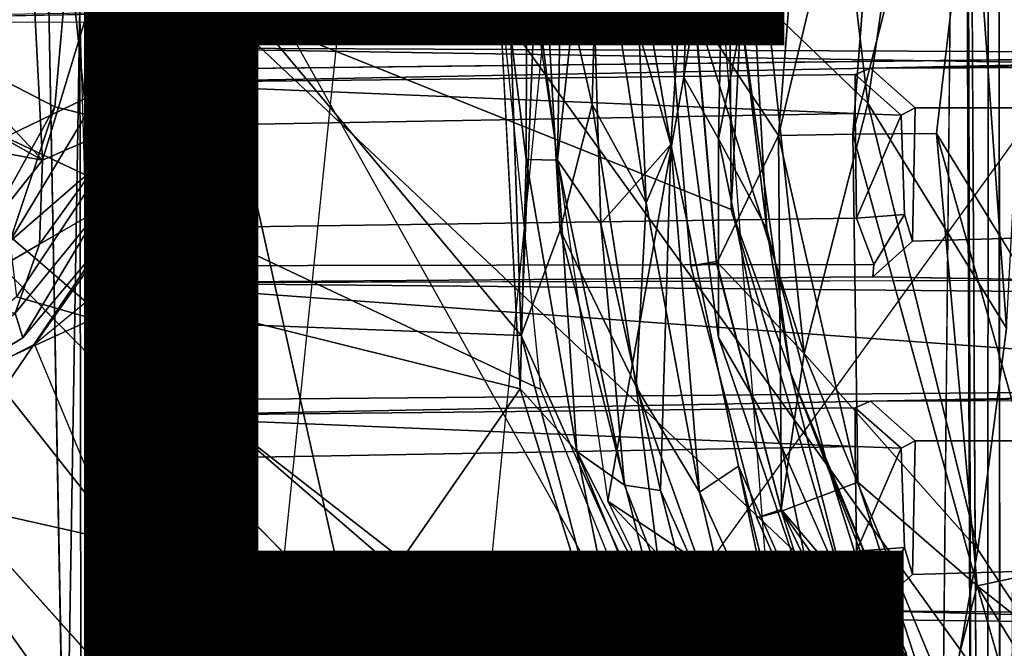
# Model space of a CAD drawing. Units: inches. Extents: x -9.1 to 11, y -10.7 to 10.7.
# Drawn here: x 0.8 to 2.2, y -0.9 to 0 of the extents above; entities that cross this region are included whole.
import ezdxf

# ---------------------------------------------------------------- set-up
doc = ezdxf.new("R2010")
doc.units = ezdxf.units.IN
doc.header["$MEASUREMENT"] = 0
for name, color, linetype in [('SEAT-BASE', 5, 'Continuous'), ('SEAT-MECHHOUSING', 5, 'Continuous'), ('SEAT-OTHER', 7, 'Continuous'), ('SEAT-SHELL', 5, 'Continuous')]:
    doc.layers.add(name, color=color, linetype=linetype)
doc.styles.get("Standard").update_dxf_attribs({"font": 'arial.ttf'})

msp = doc.modelspace()

# ---------------------------------------------------------------- linework, layer by layer
at = {"layer": 'SEAT-BASE'}
for points in [[(2.1684, 0.6889, 13.9217), (1.9707, 0.5365, 13.8308), (2.051, -0.1391, 13.9184)], [(2.2524, 0.6896, 13.0723), (2.029, -0.1838, 13.1055), (2.0791, 0.4755, 13.1055)], [(2.15, -0.1829, 13.0728), (2.029, -0.1838, 13.1055), (2.2524, 0.6896, 13.0723)], [(2.051, -0.1391, 13.9184), (2.2508, -0.4635, 13.944), (2.1684, 0.6889, 13.9217)], [(2.3081, 0.5967, 13.9439), (2.1684, 0.6889, 13.9217), (2.2508, -0.4635, 13.944)], [(1.9059, 0, 13.8294), (2.051, -0.1391, 13.9184), (1.9707, 0.5365, 13.8308)], [(1.9774, 0.5093, 13.1713), (2.0791, 0.4755, 13.1055), (1.9219, -0.186, 13.1713)], [(2.029, -0.1838, 13.1055), (1.9219, -0.186, 13.1713), (2.0791, 0.4755, 13.1055)], [(1.959, -0.5, 13.8275), (1.8011, 0, 13.683), (1.8325, -0.3677, 13.683)], [(1.9059, 0, 13.8294), (1.8011, 0, 13.683), (1.959, -0.5, 13.8275)], [(1.959, -0.5, 13.8275), (2.051, -0.1391, 13.9184), (1.9059, 0, 13.8294)], [(1.8007, -0.0029, 13.3209), (1.9219, -0.186, 13.1713), (1.8325, -0.3706, 13.3209)], [(1.959, -0.5, 13.8275), (2.2096, -0.7827, 13.9177), (2.051, -0.1391, 13.9184)], [(2.2508, -0.4635, 13.944), (2.051, -0.1391, 13.9184), (2.2096, -0.7827, 13.9177)], [(2.0363, -0.6856, 13.1732), (1.9219, -0.186, 13.1713), (2.029, -0.1838, 13.1055)], [(2.2086, -0.835, 13.1048), (2.029, -0.1838, 13.1055), (2.15, -0.1829, 13.0728)], [(2.029, -0.1838, 13.1055), (2.2086, -0.835, 13.1048), (2.0363, -0.6856, 13.1732)], [(2.2959, -0.4195, 13.076), (2.3274, -0.8096, 13.0729), (2.15, -0.1829, 13.0728)], [(2.2086, -0.835, 13.1048), (2.15, -0.1829, 13.0728), (2.3274, -0.8096, 13.0729)], [(1.9262, -0.7277, 13.3209), (1.8325, -0.3706, 13.3209), (1.9219, -0.186, 13.1713)], [(1.9262, -0.7277, 13.3209), (1.9219, -0.186, 13.1713), (2.0363, -0.6856, 13.1732)], [(1.8325, -0.3677, 13.683), (1.9257, -0.7249, 13.683), (1.959, -0.5, 13.8275)], [(1.959, -0.5, 13.8275), (1.9257, -0.7249, 13.683), (2.1695, -1.0098, 13.8294)], [(2.2096, -0.7827, 13.9177), (1.959, -0.5, 13.8275), (2.1695, -1.0098, 13.8294)], [(1.9262, -0.7277, 13.3209), (2.0363, -0.6856, 13.1732), (2.1539, -1.0465, 13.2088)], [(2.2086, -0.835, 13.1048), (2.1539, -1.0465, 13.2088), (2.0363, -0.6856, 13.1732)], [(1.8907, -0.7372, 13.5068), (1.9262, -0.7277, 13.3209), (2.0278, -1.0491, 13.4532)], [(1.9257, -0.7249, 13.683), (2.1348, -1.1607, 13.6858), (2.1695, -1.0098, 13.8294)], [(1.9262, -0.7277, 13.3209), (2.1539, -1.0465, 13.2088), (2.0278, -1.0491, 13.4532)], [(2.3274, -0.8096, 13.0729), (2.5795, -1.1277, 13.0696), (2.2086, -0.835, 13.1048)], [(2.2086, -0.835, 13.1048), (2.3469, -1.3163, 13.2083), (2.1539, -1.0465, 13.2088)], [(2.2086, -0.835, 13.1048), (2.4521, -1.2311, 13.1102), (2.3469, -1.3163, 13.2083)], [(2.5795, -1.1277, 13.0696), (2.4521, -1.2311, 13.1102), (2.2086, -0.835, 13.1048)]]:
    msp.add_3dface(points, dxfattribs=at)
for points, invisible_edges in [([(2.15, -0.1829, 13.0728), (2.2524, 0.6896, 13.0723), (2.3923, 0.6818, 13.0757)], 12), ([(2.3923, 0.6818, 13.0757), (2.2959, -0.4195, 13.076), (2.15, -0.1829, 13.0728)], 12), ([(1.8007, -0.0029, 13.3209), (1.9774, 0.5093, 13.1713), (1.9219, -0.186, 13.1713)], 1), ([(1.7641, 0, 13.5068), (1.8007, -0.0029, 13.3209), (1.7959, -0.3739, 13.5068)], 2), ([(1.7959, -0.3739, 13.5068), (1.8011, 0, 13.683), (1.7641, 0, 13.5068)], 1), ([(1.8325, -0.3677, 13.683), (1.8011, 0, 13.683), (1.7959, -0.3739, 13.5068)], 2), ([(1.7959, -0.3739, 13.5068), (1.8007, -0.0029, 13.3209), (1.8325, -0.3706, 13.3209)], 1), ([(1.8907, -0.7372, 13.5068), (1.8325, -0.3677, 13.683), (1.7959, -0.3739, 13.5068)], 1), ([(1.8325, -0.3677, 13.683), (1.8907, -0.7372, 13.5068), (1.9257, -0.7249, 13.683)], 1), ([(1.7959, -0.3739, 13.5068), (1.8325, -0.3706, 13.3209), (1.8907, -0.7372, 13.5068)], 2), ([(1.8907, -0.7372, 13.5068), (1.8325, -0.3706, 13.3209), (1.9262, -0.7277, 13.3209)], 1), ([(2.4864, -1.2036, 13.9221), (2.2508, -0.4635, 13.944), (2.2096, -0.7827, 13.9177)], 1), ([(1.9257, -0.7249, 13.683), (1.8907, -0.7372, 13.5068), (2.0278, -1.0491, 13.4532)], 12), ([(2.0278, -1.0491, 13.4532), (2.1348, -1.1607, 13.6858), (1.9257, -0.7249, 13.683)], 12), ([(2.1695, -1.0098, 13.8294), (2.3737, -1.2946, 13.8404), (2.2096, -0.7827, 13.9177)], 2), ([(2.3737, -1.2946, 13.8404), (2.4864, -1.2036, 13.9221), (2.2096, -0.7827, 13.9177)], 12)]:
    msp.add_3dface(points, dxfattribs=dict(at, invisible_edges=invisible_edges))
at = {"layer": 'SEAT-MECHHOUSING'}
for points, invisible_edges in [([(2.2437, -3.8308, 15.3109), (2.2262, 3.8159, 15.0645), (2.2365, 3.8364, 15.3064)], 1), ([(2.1898, 2.0783, 15.0273), (2.2262, 3.8159, 15.0645), (2.2222, -3.7884, 15.049)], 1), ([(2.2262, 3.8159, 15.0645), (2.2437, -3.8308, 15.3109), (2.2222, -3.7884, 15.049)], 1), ([(2.1523, -1.7253, 15.0317), (2.0209, 1.5724, 15.0277), (2.1873, 1.7563, 15.0367)], 1), ([(1.9625, -1.5568, 15.0227), (1.7297, 1.4429, 15.0163), (2.0209, 1.5724, 15.0277)], 14), ([(2.0209, 1.5724, 15.0277), (2.1523, -1.7253, 15.0317), (1.9625, -1.5568, 15.0227)], 13), ([(1.4497, 1.5441, 14.9996), (1.4351, -1.5353, 15.0015), (1.1396, -1.4698, 14.9906)], 1), ([(1.4351, -1.5353, 15.0015), (1.4497, 1.5441, 14.9996), (1.7297, 1.4429, 15.0163)], 1), ([(0.5963, 1.4632, 14.9718), (1.1396, -1.4698, 14.9906), (0.5867, -1.4661, 14.9735)], 13), ([(1.1396, -1.4698, 14.9906), (0.5963, 1.4632, 14.9718), (1.1396, 1.4699, 14.9907)], 1), ([(0.9748, 0.355, 13.8003), (1.5131, 0.1468, 13.7948), (1.0966, -0.0653, 13.8021)], 2), ([(1.7856, -0.1016, 13.105), (1.7985, 0.239, 13.1063), (1.5695, 0.0125, 13.083)], 12), ([(1.5495, -0.5513, 13.8002), (1.0966, -0.0653, 13.8021), (1.5131, 0.1468, 13.7948)], 3), ([(0.6173, -0.0092, 13.4897), (0.8787, -0.1447, 13.4956), (0.8989, 0.084, 13.4964)], 12), ([(0.8701, 0, 16.2418), (-0.2202, 0.0009, 16.0988), (0.8939, -1.2715, 16.2607)], 1), ([(1.5695, 0.0125, 13.083), (1.6759, -0.7129, 13.0858), (1.7856, -0.1016, 13.105)], 12), ([(0.4527, -0.0199, 13.1626), (1.5257, -0.0217, 13.079), (1.5273, 0, 13.1787)], 1), ([(0.4527, -0.0199, 13.1626), (0.4565, -0.023, 13.029), (1.5257, -0.0217, 13.079)], 12), ([(2.5115, -2.1123, 13.1029), (0.4565, -0.023, 13.029), (0.4553, -1.1875, 13.048)], 12), ([(0.9416, -0.0916, 15.6989), (2.0548, -0.0885, 15.5955), (3.0213, -0.0679, 16.4909)], 1), ([(1.5495, -0.5513, 13.8002), (0.9522, -0.4027, 13.8021), (1.0966, -0.0653, 13.8021)], 12), ([(0.964, -0.1097, 15.2796), (2.0548, -0.0885, 15.5955), (0.9416, -0.0916, 15.6989)], 2), ([(2.0325, -0.098, 15.3484), (2.0989, -0.1565, 15.3247), (2.0548, -0.0885, 15.5955)], 2), ([(2.1193, -0.1457, 15.5471), (2.3417, -0.0878, 15.6595), (2.0548, -0.0885, 15.5955)], 1), ([(2.0548, -0.0885, 15.5955), (2.0989, -0.1565, 15.3247), (2.1193, -0.1457, 15.5471)], 1), ([(2.3417, -0.0878, 15.6595), (2.1193, -0.1457, 15.5471), (2.3049, -0.1458, 15.5918)], 1), ([(1.6759, -0.7129, 13.0858), (1.8356, -0.4772, 13.1049), (1.7856, -0.1016, 13.105)], 1), ([(2.0345, -0.3051, 15.2726), (2.0324, -0.1539, 15.278), (0.9538, -0.1731, 15.2324)], 12), ([(2.1193, -0.1457, 15.5471), (2.0989, -0.1565, 15.3247), (2.1038, -0.2998, 15.3253)], 12), ([(2.1038, -0.2998, 15.3253), (2.1153, -0.3383, 15.5491), (2.1193, -0.1457, 15.5471)], 12), ([(2.1193, -0.1457, 15.5471), (2.1153, -0.3383, 15.5491), (2.3064, -0.3328, 15.5901)], 12), ([(2.3064, -0.3328, 15.5901), (2.3049, -0.1458, 15.5918), (2.1193, -0.1457, 15.5471)], 12), ([(0.9538, -0.1731, 15.2324), (0.9533, -0.3202, 15.2385), (2.0345, -0.3051, 15.2726)], 12), ([(1.9051, -0.3208, 13.187), (1.8356, -0.1905, 13.1905), (1.9267, -0.635, 13.1905)], 12), ([(1.7669, -0.199, 13.133), (1.8645, -0.6628, 13.1329), (1.7521, -0.6979, 13.1226)], 2), ([(0.8493, -0.487, 13.7995), (0.8325, -0.4778, 13.7812), (0.9836, -0.298, 13.7897)], 1), ([(0.9714, -0.3736, 15.2825), (2.0345, -0.3051, 15.2726), (0.9533, -0.3202, 15.2385)], 1), ([(2.0596, -0.3716, 15.3355), (2.0345, -0.3051, 15.2726), (0.9714, -0.3736, 15.2825)], 2), ([(2.0596, -0.3716, 15.3355), (2.1153, -0.3383, 15.5491), (2.1038, -0.2998, 15.3253)], 1), ([(1.9051, -0.3208, 13.187), (1.9267, -0.635, 13.1905), (1.992, -0.6599, 13.1883)], 3), ([(2.0579, -0.3896, 15.5933), (2.1153, -0.3383, 15.5491), (2.0596, -0.3716, 15.3355)], 2), ([(2.1153, -0.3383, 15.5491), (2.0579, -0.3896, 15.5933), (2.3422, -0.3945, 15.663)], 12), ([(2.3422, -0.3945, 15.663), (2.3064, -0.3328, 15.5901), (2.1153, -0.3383, 15.5491)], 12), ([(0.9574, -0.3984, 15.7097), (2.0579, -0.3896, 15.5933), (0.9714, -0.3736, 15.2825)], 2), ([(2.0596, -0.3716, 15.3355), (0.9714, -0.3736, 15.2825), (2.0579, -0.3896, 15.5933)], 2), ([(2.3422, -0.3945, 15.663), (0.9574, -0.3984, 15.7097), (3.0052, -0.4172, 16.495)], 12), ([(0.9837, -0.5302, 15.7223), (3.0319, -0.5498, 16.5116), (0.9574, -0.3984, 15.7097)], 1), ([(3.0052, -0.4172, 16.495), (0.9574, -0.3984, 15.7097), (3.0319, -0.5498, 16.5116)], 12), ([(0.8493, -0.487, 13.7995), (0.6272, -0.5998, 13.7947), (0.8325, -0.4778, 13.7812)], 12), ([(1.9869, -0.9219, 13.1069), (1.8356, -0.4772, 13.1049), (1.6759, -0.7129, 13.0858)], 2), ([(0.9408, -0.5681, 15.7133), (3.0319, -0.5498, 16.5116), (0.9837, -0.5302, 15.7223)], 2), ([(0.9408, -0.5681, 15.7133), (2.0548, -0.5688, 15.5955), (3.0319, -0.5498, 16.5116)], 1), ([(0.964, -0.59, 15.2796), (2.0548, -0.5688, 15.5955), (0.9408, -0.5681, 15.7133)], 2), ([(2.0325, -0.5783, 15.3484), (2.0989, -0.6368, 15.3247), (2.0548, -0.5688, 15.5955)], 2), ([(2.1193, -0.626, 15.5471), (2.3418, -0.5681, 15.6595), (2.0548, -0.5688, 15.5955)], 1), ([(2.0548, -0.5688, 15.5955), (2.0989, -0.6368, 15.3247), (2.1193, -0.626, 15.5471)], 1), ([(2.3418, -0.5681, 15.6595), (2.1193, -0.626, 15.5471), (2.3049, -0.6261, 15.5918)], 1), ([(1.129, -1.1576, 13.8022), (0.5619, -1.4552, 13.802), (0.6272, -0.5998, 13.7947)], 2), ([(2.0345, -0.7854, 15.2726), (2.0324, -0.6342, 15.278), (0.9537, -0.6534, 15.2322)], 12), ([(1.992, -0.6599, 13.1883), (1.9267, -0.635, 13.1905), (2.127, -1.0894, 13.1908)], 1), ([(2.1193, -0.626, 15.5471), (2.0989, -0.6368, 15.3247), (2.1038, -0.7801, 15.3253)], 12), ([(2.1038, -0.7801, 15.3253), (2.1153, -0.8186, 15.5491), (2.1193, -0.626, 15.5471)], 12), ([(2.1193, -0.626, 15.5471), (2.1153, -0.8186, 15.5491), (2.3064, -0.8131, 15.5901)], 12), ([(2.3064, -0.8131, 15.5901), (2.3049, -0.6261, 15.5918), (2.1193, -0.626, 15.5471)], 12), ([(0.9537, -0.6534, 15.2322), (0.9525, -0.8029, 15.2394), (2.0345, -0.7854, 15.2726)], 12), ([(1.9803, -1.213, 13.1228), (1.7521, -0.6979, 13.1226), (1.8645, -0.6628, 13.1329)], 2), ([(2.0817, -1.1524, 13.1327), (1.9803, -1.213, 13.1228), (1.8645, -0.6628, 13.1329)], 1), ([(2.0596, -0.8519, 15.3354), (2.1153, -0.8186, 15.5491), (2.1038, -0.7801, 15.3253)], 1), ([(0.9751, -0.8541, 15.2836), (2.0345, -0.7854, 15.2726), (0.9525, -0.8029, 15.2394)], 1), ([(2.0596, -0.8519, 15.3354), (2.0345, -0.7854, 15.2726), (0.9751, -0.8541, 15.2836)], 2), ([(2.1153, -0.8186, 15.5491), (2.0562, -0.8714, 15.5961), (2.3417, -0.8737, 15.6615)], 12), ([(2.0562, -0.8714, 15.5961), (2.1153, -0.8186, 15.5491), (2.0596, -0.8519, 15.3354)], 2), ([(2.3417, -0.8737, 15.6615), (2.3064, -0.8131, 15.5901), (2.1153, -0.8186, 15.5491)], 12), ([(0.9387, -0.8703, 15.7124), (2.0562, -0.8714, 15.5961), (0.9751, -0.8541, 15.2836)], 1), ([(2.0562, -0.8714, 15.5961), (0.9387, -0.8703, 15.7124), (3.0192, -0.8956, 16.5156)], 1), ([(0.9718, -0.8904, 15.7155), (3.0192, -0.8956, 16.5156), (0.9387, -0.8703, 15.7124)], 1), ([(2.0562, -0.8714, 15.5961), (3.0192, -0.8956, 16.5156), (2.3417, -0.8737, 15.6615)], 2), ([(3.0192, -0.8956, 16.5156), (0.9718, -0.8904, 15.7155), (3.0035, -1.022, 16.5143)], 1)]:
    msp.add_3dface(points, dxfattribs=dict(at, invisible_edges=invisible_edges))
for points in [[(2.2365, 3.8364, 15.3064), (2.2843, 3.7478, 15.347), (2.2437, -3.8308, 15.3109)], [(2.2843, -3.7478, 15.347), (2.2437, -3.8308, 15.3109), (2.2843, 3.7478, 15.347)], [(2.1898, 2.0783, 15.0273), (2.2023, -1.9847, 15.0338), (2.1873, 1.7563, 15.0367)], [(2.2222, -3.7884, 15.049), (2.2023, -1.9847, 15.0338), (2.1898, 2.0783, 15.0273)], [(2.2023, -1.9847, 15.0338), (2.1523, -1.7253, 15.0317), (2.1873, 1.7563, 15.0367)], [(1.813, 0.5015, 13.1328), (1.7669, -0.199, 13.133), (1.6495, 0.2124, 13.1224)], [(1.7155, 0.0958, 13.6647), (1.7669, -0.199, 13.133), (1.813, 0.5015, 13.1328)], [(1.0966, -0.0653, 13.8021), (1.0649, 0.0191, 13.7911), (0.9748, 0.355, 13.8003)], [(1.5509, -0.4741, 13.917), (1.5229, 0.3515, 13.9167), (1.0994, 0.0656, 13.9201)], [(1.5229, 0.3515, 13.9167), (1.5509, -0.4741, 13.917), (1.5782, 0.1942, 13.8966)], [(1.6033, -0.2216, 13.6482), (1.559, 0.1293, 13.7509), (1.6127, 0.2841, 13.646)], [(1.6127, 0.2841, 13.646), (1.6495, 0.2124, 13.1224), (1.6033, -0.2216, 13.6482)], [(0.8358, 0.263, 13.3708), (0.8608, -0.2215, 13.3722), (0.6088, 0.0493, 13.3724)], [(0.9604, 0.1067, 13.397), (0.8608, -0.2215, 13.3722), (0.8358, 0.263, 13.3708)], [(1.7856, -0.1016, 13.105), (1.8356, -0.1905, 13.1905), (1.8447, 0.2552, 13.1907)], [(1.8447, 0.2552, 13.1907), (1.7985, 0.239, 13.1063), (1.7856, -0.1016, 13.105)], [(1.8447, 0.2552, 13.1907), (1.8356, -0.1905, 13.1905), (1.8839, 0.0581, 13.187)], [(1.6495, 0.2124, 13.1224), (1.666, -0.3127, 13.1226), (1.6033, -0.2216, 13.6482)], [(1.666, -0.3127, 13.1226), (1.6495, 0.2124, 13.1224), (1.7669, -0.199, 13.133)], [(1.1047, 0.0075, 12.9488), (1.8509, 0.1879, 13.018), (1.854, -0.2923, 13.0152)], [(1.5782, 0.1942, 13.8966), (1.5509, -0.4741, 13.917), (1.6075, -0.3222, 13.8855)], [(1.5782, 0.1942, 13.8966), (1.6533, -0.1413, 13.8282), (1.6616, 0.1721, 13.8155)], [(1.5782, 0.1942, 13.8966), (1.6075, -0.3222, 13.8855), (1.6533, -0.1413, 13.8282)], [(1.8678, -0.011, 13.0503), (1.854, -0.2923, 13.0152), (1.8509, 0.1879, 13.018)], [(1.7313, -0.2827, 13.6634), (1.6616, 0.1721, 13.8155), (1.6533, -0.1413, 13.8282)], [(1.7155, 0.0958, 13.6647), (1.6616, 0.1721, 13.8155), (1.7313, -0.2827, 13.6634)], [(1.5585, -0.2205, 13.7681), (1.5495, -0.5513, 13.8002), (1.5131, 0.1468, 13.7948)], [(1.5585, -0.2205, 13.7681), (1.5131, 0.1468, 13.7948), (1.559, 0.1293, 13.7509)], [(1.559, 0.1293, 13.7509), (1.6033, -0.2216, 13.6482), (1.5585, -0.2205, 13.7681)], [(0.9604, 0.1067, 13.397), (0.9819, -0.1686, 13.4373), (0.8608, -0.2215, 13.3722)], [(1.0203, 0.059, 13.4764), (0.9819, -0.1686, 13.4373), (0.9604, 0.1067, 13.397)], [(1.7155, 0.0958, 13.6647), (1.7313, -0.2827, 13.6634), (1.7669, -0.199, 13.133)], [(0.924, -0.1554, 13.8232), (0.8989, 0.084, 13.4964), (0.8787, -0.1447, 13.4956)], [(0.8989, 0.084, 13.4964), (0.924, -0.1554, 13.8232), (0.9373, 0.0537, 13.8164)], [(0.9612, 0.0826, 15.7069), (0.9302, -0.0503, 15.7573), (0.9699, -0.0595, 15.7182)], [(0.9302, -0.0503, 15.7573), (0.9612, 0.0826, 15.7069), (0.9325, 0.0664, 15.7431)], [(0.9612, 0.0826, 15.7069), (0.9699, -0.0595, 15.7182), (3.0053, 0.0618, 16.4942)], [(1.5509, -0.4741, 13.917), (1.0994, 0.0656, 13.9201), (0.9338, -0.4503, 13.9201)], [(1.0994, 0.0656, 13.9201), (0.9621, -0.2097, 13.8929), (0.9338, -0.4503, 13.9201)], [(1.0012, 0.0071, 13.894), (0.9621, -0.2097, 13.8929), (1.0994, 0.0656, 13.9201)], [(0.9699, -0.0595, 15.7182), (3.0837, -0.0932, 16.5268), (3.0053, 0.0618, 16.4942)], [(0.9819, -0.1686, 13.4373), (1.0203, 0.059, 13.4764), (1.0649, 0.0191, 13.7911)], [(1.8356, -0.1905, 13.1905), (1.9051, -0.3208, 13.187), (1.8839, 0.0581, 13.187)], [(1.8678, -0.011, 13.0503), (1.8839, 0.0581, 13.187), (1.9051, -0.3208, 13.187)], [(0.6088, 0.0493, 13.3724), (0.8608, -0.2215, 13.3722), (0.5763, -0.062, 13.3832)], [(0.9373, 0.0537, 13.8164), (0.924, -0.1554, 13.8232), (1.0012, 0.0071, 13.894)], [(0.9836, -0.298, 13.7897), (0.9819, -0.1686, 13.4373), (1.0649, 0.0191, 13.7911)], [(1.0966, -0.0653, 13.8021), (0.9836, -0.298, 13.7897), (1.0649, 0.0191, 13.7911)], [(0.8939, -1.2715, 16.2607), (-0.2202, 0.0009, 16.0988), (-0.2251, -1.2627, 16.1076)], [(1.3968, -1.3012, 12.9683), (0.0348, -1.2373, 12.9528), (0.3602, 0.0102, 12.9334)], [(0.3602, 0.0102, 12.9334), (1.1047, 0.0075, 12.9488), (1.3968, -1.3012, 12.9683)], [(0.8939, -1.2715, 16.2607), (0.9147, 0, 16.2077), (0.8701, 0, 16.2418)], [(0.8939, -1.2715, 16.2607), (0.9167, -1.2564, 16.2415), (0.9147, 0, 16.2077)], [(0.9304, -0.546, 15.7545), (0.9147, 0, 16.2077), (0.9167, -1.2564, 16.2415)], [(0.9621, -0.2097, 13.8929), (1.0012, 0.0071, 13.894), (0.924, -0.1554, 13.8232)], [(1.854, -0.2923, 13.0152), (2.023, -0.8586, 13.0171), (1.1047, 0.0075, 12.9488)], [(1.1047, 0.0075, 12.9488), (2.023, -0.8586, 13.0171), (1.3968, -1.3012, 12.9683)], [(1.5273, 0, 13.1787), (0.4155, -0.0178, 13.1681), (0.4527, -0.0199, 13.1626)], [(0.8131, -0.2633, 13.492), (0.8787, -0.1447, 13.4956), (0.6173, -0.0092, 13.4897)], [(1.9396, -0.5277, 13.0581), (1.854, -0.2923, 13.0152), (1.8678, -0.011, 13.0503)], [(1.9396, -0.5277, 13.0581), (1.8678, -0.011, 13.0503), (1.9051, -0.3208, 13.187)], [(0.4565, -0.023, 13.029), (1.5795, -0.552, 13.0805), (1.5257, -0.0217, 13.079)], [(0.4565, -0.023, 13.029), (2.5115, -2.1123, 13.1029), (1.8543, -1.2292, 13.0869)], [(1.5795, -0.552, 13.0805), (0.4565, -0.023, 13.029), (1.8543, -1.2292, 13.0869)], [(0.9323, -0.4057, 15.7411), (0.9416, -0.0916, 15.6989), (0.9302, -0.0503, 15.7573)], [(0.9302, -0.0503, 15.7573), (0.9416, -0.0916, 15.6989), (0.9699, -0.0595, 15.7182)], [(0.4861, -0.1517, 13.3782), (0.5763, -0.062, 13.3832), (0.8608, -0.2215, 13.3722)], [(0.9416, -0.0916, 15.6989), (3.0213, -0.0679, 16.4909), (0.9699, -0.0595, 15.7182)], [(0.9836, -0.298, 13.7897), (1.0966, -0.0653, 13.8021), (0.9522, -0.4027, 13.8021)], [(0.9699, -0.0595, 15.7182), (3.0213, -0.0679, 16.4909), (3.0837, -0.0932, 16.5268)], [(2.983, -0.0751, 15.992), (3.0213, -0.0679, 16.4909), (2.0548, -0.0885, 15.5955)], [(2.983, -0.0751, 15.992), (2.0548, -0.0885, 15.5955), (2.3417, -0.0878, 15.6595)], [(0.9533, -0.3202, 15.2385), (0.9416, -0.0916, 15.6989), (0.9323, -0.4057, 15.7411)], [(0.9538, -0.1731, 15.2324), (0.9416, -0.0916, 15.6989), (0.9533, -0.3202, 15.2385)], [(0.9538, -0.1731, 15.2324), (0.964, -0.1097, 15.2796), (0.9416, -0.0916, 15.6989)], [(0.964, -0.1097, 15.2796), (2.0325, -0.098, 15.3484), (2.0548, -0.0885, 15.5955)], [(0.964, -0.1097, 15.2796), (2.0324, -0.1539, 15.278), (2.0325, -0.098, 15.3484)], [(2.0989, -0.1565, 15.3247), (2.0325, -0.098, 15.3484), (2.0324, -0.1539, 15.278)], [(0.964, -0.1097, 15.2796), (0.9538, -0.1731, 15.2324), (2.0324, -0.1539, 15.278)], [(1.8356, -0.4772, 13.1049), (1.8356, -0.1905, 13.1905), (1.7856, -0.1016, 13.105)], [(1.7169, -0.5482, 13.8241), (1.6533, -0.1413, 13.8282), (1.6075, -0.3222, 13.8855)], [(1.7313, -0.2827, 13.6634), (1.6533, -0.1413, 13.8282), (1.7169, -0.5482, 13.8241)], [(0.6858, -0.442, 13.3804), (0.4861, -0.1517, 13.3782), (0.8608, -0.2215, 13.3722)], [(0.8138, -0.3387, 13.8209), (0.8787, -0.1447, 13.4956), (0.8131, -0.2633, 13.492)], [(0.8787, -0.1447, 13.4956), (0.8138, -0.3387, 13.8209), (0.924, -0.1554, 13.8232)], [(0.924, -0.1554, 13.8232), (0.8138, -0.3387, 13.8209), (0.9621, -0.2097, 13.8929)], [(2.0989, -0.1565, 15.3247), (2.0324, -0.1539, 15.278), (2.0345, -0.3051, 15.2726)], [(0.9434, -0.2926, 13.4726), (0.8566, -0.3425, 13.4098), (0.9819, -0.1686, 13.4373)], [(0.9819, -0.1686, 13.4373), (0.8566, -0.3425, 13.4098), (0.8608, -0.2215, 13.3722)], [(0.9434, -0.2926, 13.4726), (0.9819, -0.1686, 13.4373), (0.9836, -0.298, 13.7897)], [(2.1038, -0.2998, 15.3253), (2.0989, -0.1565, 15.3247), (2.0345, -0.3051, 15.2726)], [(1.8356, -0.4772, 13.1049), (1.9267, -0.635, 13.1905), (1.8356, -0.1905, 13.1905)], [(0.8138, -0.3387, 13.8209), (0.8236, -0.4185, 13.8948), (0.9621, -0.2097, 13.8929)], [(0.9338, -0.4503, 13.9201), (0.9621, -0.2097, 13.8929), (0.8236, -0.4185, 13.8948)], [(1.7521, -0.6979, 13.1226), (1.666, -0.3127, 13.1226), (1.7669, -0.199, 13.133)], [(1.7669, -0.199, 13.133), (1.7313, -0.2827, 13.6634), (1.8081, -0.7002, 13.7313)], [(1.8081, -0.7002, 13.7313), (1.8645, -0.6628, 13.1329), (1.7669, -0.199, 13.133)], [(0.8608, -0.2215, 13.3722), (0.8566, -0.3425, 13.4098), (0.6858, -0.442, 13.3804)], [(1.6315, -0.6413, 13.7686), (1.5495, -0.5513, 13.8002), (1.5585, -0.2205, 13.7681)], [(1.6033, -0.2216, 13.6482), (1.6315, -0.6413, 13.7686), (1.5585, -0.2205, 13.7681)], [(1.7001, -0.6898, 13.6393), (1.6033, -0.2216, 13.6482), (1.666, -0.3127, 13.1226)], [(1.6033, -0.2216, 13.6482), (1.7001, -0.6898, 13.6393), (1.6315, -0.6413, 13.7686)], [(1.8081, -0.7002, 13.7313), (1.7313, -0.2827, 13.6634), (1.7169, -0.5482, 13.8241)], [(0.8217, -0.4421, 13.4782), (0.9434, -0.2926, 13.4726), (0.8325, -0.4778, 13.7812)], [(0.9434, -0.2926, 13.4726), (0.8217, -0.4421, 13.4782), (0.8566, -0.3425, 13.4098)], [(0.8325, -0.4778, 13.7812), (0.9434, -0.2926, 13.4726), (0.9836, -0.298, 13.7897)], [(0.9522, -0.4027, 13.8021), (0.8493, -0.487, 13.7995), (0.9836, -0.298, 13.7897)], [(1.854, -0.2923, 13.0152), (1.9396, -0.5277, 13.0581), (2.023, -0.8586, 13.0171)], [(2.1038, -0.2998, 15.3253), (2.0345, -0.3051, 15.2726), (2.0596, -0.3716, 15.3355)], [(0.9323, -0.4057, 15.7411), (0.9714, -0.3736, 15.2825), (0.9533, -0.3202, 15.2385)], [(1.7688, -0.9568, 13.8938), (1.6075, -0.3222, 13.8855), (1.5509, -0.4741, 13.917)], [(1.6075, -0.3222, 13.8855), (1.7688, -0.9568, 13.8938), (1.7169, -0.5482, 13.8241)], [(1.666, -0.3127, 13.1226), (1.7521, -0.6979, 13.1226), (1.7001, -0.6898, 13.6393)], [(1.9051, -0.3208, 13.187), (1.992, -0.6599, 13.1883), (1.9396, -0.5277, 13.0581)], [(0.8566, -0.3425, 13.4098), (0.8217, -0.4421, 13.4782), (0.6858, -0.442, 13.3804)], [(0.9714, -0.3736, 15.2825), (0.9323, -0.4057, 15.7411), (0.9574, -0.3984, 15.7097)], [(2.3422, -0.3945, 15.663), (2.0579, -0.3896, 15.5933), (0.9574, -0.3984, 15.7097)], [(0.9408, -0.5681, 15.7133), (0.9323, -0.4057, 15.7411), (0.9304, -0.546, 15.7545)], [(0.9408, -0.5681, 15.7133), (0.9574, -0.3984, 15.7097), (0.9323, -0.4057, 15.7411)], [(0.9574, -0.3984, 15.7097), (0.9408, -0.5681, 15.7133), (0.9837, -0.5302, 15.7223)], [(1.5495, -0.5513, 13.8002), (1.129, -1.1576, 13.8022), (0.9522, -0.4027, 13.8021)], [(0.5994, -0.6025, 13.9154), (0.9338, -0.4503, 13.9201), (0.8236, -0.4185, 13.8948)], [(0.9338, -0.4503, 13.9201), (0.5994, -0.6025, 13.9154), (1.0806, -1.2781, 13.9224)], [(0.6272, -0.5998, 13.7947), (0.8217, -0.4421, 13.4782), (0.8325, -0.4778, 13.7812)], [(1.0806, -1.2781, 13.9224), (1.7027, -1.049, 13.926), (0.9338, -0.4503, 13.9201)], [(0.9338, -0.4503, 13.9201), (1.7027, -1.049, 13.926), (1.5509, -0.4741, 13.917)], [(1.7688, -0.9568, 13.8938), (1.5509, -0.4741, 13.917), (1.7027, -1.049, 13.926)], [(1.9267, -0.635, 13.1905), (1.8356, -0.4772, 13.1049), (1.9869, -0.9219, 13.1069)], [(0.8493, -0.487, 13.7995), (1.129, -1.1576, 13.8022), (0.6272, -0.5998, 13.7947)], [(2.1, -0.938, 13.0598), (1.9396, -0.5277, 13.0581), (2.1065, -0.9332, 13.1865)], [(2.023, -0.8586, 13.0171), (1.9396, -0.5277, 13.0581), (2.1, -0.938, 13.0598)], [(1.992, -0.6599, 13.1883), (2.1065, -0.9332, 13.1865), (1.9396, -0.5277, 13.0581)], [(0.9387, -0.8703, 15.7124), (0.9304, -0.546, 15.7545), (0.9167, -1.2564, 16.2415)], [(0.9408, -0.5681, 15.7133), (0.9304, -0.546, 15.7545), (0.9387, -0.8703, 15.7124)], [(1.7314, -1.133, 13.8181), (1.129, -1.1576, 13.8022), (1.5495, -0.5513, 13.8002)], [(1.7314, -1.133, 13.8181), (1.5495, -0.5513, 13.8002), (1.6315, -0.6413, 13.7686)], [(1.8081, -0.7002, 13.7313), (1.7169, -0.5482, 13.8241), (1.8806, -1.0069, 13.8285)], [(1.8806, -1.0069, 13.8285), (1.7169, -0.5482, 13.8241), (1.7688, -0.9568, 13.8938)], [(2.9829, -0.5554, 15.992), (3.0319, -0.5498, 16.5116), (2.0548, -0.5688, 15.5955)], [(2.9829, -0.5554, 15.992), (2.0548, -0.5688, 15.5955), (2.3418, -0.5681, 15.6595)], [(0.9525, -0.8029, 15.2394), (0.9408, -0.5681, 15.7133), (0.9387, -0.8703, 15.7124)], [(0.9525, -0.8029, 15.2394), (0.9537, -0.6534, 15.2322), (0.9408, -0.5681, 15.7133)], [(0.9537, -0.6534, 15.2322), (0.964, -0.59, 15.2796), (0.9408, -0.5681, 15.7133)], [(0.964, -0.59, 15.2796), (2.0325, -0.5783, 15.3484), (2.0548, -0.5688, 15.5955)], [(0.964, -0.59, 15.2796), (2.0324, -0.6342, 15.278), (2.0325, -0.5783, 15.3484)], [(2.0989, -0.6368, 15.3247), (2.0325, -0.5783, 15.3484), (2.0324, -0.6342, 15.278)], [(0.964, -0.59, 15.2796), (0.9537, -0.6534, 15.2322), (2.0324, -0.6342, 15.278)], [(0.5994, -0.6025, 13.9154), (0.5979, -1.5217, 13.916), (1.0806, -1.2781, 13.9224)], [(2.127, -1.0894, 13.1908), (1.9267, -0.635, 13.1905), (1.9869, -0.9219, 13.1069)], [(2.0989, -0.6368, 15.3247), (2.0324, -0.6342, 15.278), (2.0345, -0.7854, 15.2726)], [(2.1038, -0.7801, 15.3253), (2.0989, -0.6368, 15.3247), (2.0345, -0.7854, 15.2726)], [(1.6315, -0.6413, 13.7686), (1.7885, -1.0243, 13.7483), (1.7314, -1.133, 13.8181)], [(1.846, -1.064, 13.6529), (1.7885, -1.0243, 13.7483), (1.6315, -0.6413, 13.7686)], [(1.6315, -0.6413, 13.7686), (1.7001, -0.6898, 13.6393), (1.846, -1.064, 13.6529)], [(1.8645, -0.6628, 13.1329), (1.8081, -0.7002, 13.7313), (1.9524, -1.0187, 13.6781)], [(1.9524, -1.0187, 13.6781), (2.0817, -1.1524, 13.1327), (1.8645, -0.6628, 13.1329)], [(2.127, -1.0894, 13.1908), (2.1065, -0.9332, 13.1865), (1.992, -0.6599, 13.1883)], [(1.846, -1.064, 13.6529), (1.7001, -0.6898, 13.6393), (1.7521, -0.6979, 13.1226)], [(1.7521, -0.6979, 13.1226), (1.9803, -1.213, 13.1228), (1.846, -1.064, 13.6529)], [(1.8081, -0.7002, 13.7313), (1.8806, -1.0069, 13.8285), (1.9524, -1.0187, 13.6781)], [(1.9581, -1.2938, 13.0912), (2.1901, -1.2582, 13.1066), (1.6759, -0.7129, 13.0858)], [(2.1901, -1.2582, 13.1066), (1.9869, -0.9219, 13.1069), (1.6759, -0.7129, 13.0858)], [(2.1038, -0.7801, 15.3253), (2.0345, -0.7854, 15.2726), (2.0596, -0.8519, 15.3354)], [(0.9751, -0.8541, 15.2836), (0.9525, -0.8029, 15.2394), (0.9387, -0.8703, 15.7124)], [(2.0596, -0.8519, 15.3354), (0.9751, -0.8541, 15.2836), (2.0562, -0.8714, 15.5961)], [(1.3968, -1.3012, 12.9683), (2.023, -0.8586, 13.0171), (2.1828, -1.1815, 13.0104)], [(2.2535, -1.1971, 13.0479), (2.023, -0.8586, 13.0171), (2.1, -0.938, 13.0598)], [(2.2535, -1.1971, 13.0479), (2.1828, -1.1815, 13.0104), (2.023, -0.8586, 13.0171)], [(0.9353, -1.0478, 15.7264), (0.9387, -0.8703, 15.7124), (0.9167, -1.2564, 16.2415)], [(0.9387, -0.8703, 15.7124), (0.9353, -1.0478, 15.7264), (0.9718, -0.8904, 15.7155)], [(0.9718, -0.8904, 15.7155), (0.9353, -1.0478, 15.7264), (0.9643, -1.0422, 15.7093)], [(3.0035, -1.022, 16.5143), (0.9718, -0.8904, 15.7155), (0.9643, -1.0422, 15.7093)], [(1.9869, -0.9219, 13.1069), (2.1901, -1.2582, 13.1066), (2.127, -1.0894, 13.1908)]]:
    msp.add_3dface(points, dxfattribs=at)
at = {"layer": 'SEAT-SHELL'}
for points in [[(1.1969, 0, 16.4991), (0.0357, -0.561, 16.3747), (0.1129, 1.0532, 16.4023)], [(3.0658, 0.6111, 17.1042), (1.3425, 0.2399, 16.8683), (2.2717, -1.0492, 17.0061)], [(0.3628, -1.2016, 16.788), (1.3425, 0.2399, 16.8683), (-1.1694, 0, 16.629)], [(2.2717, -1.0492, 17.0061), (1.3425, 0.2399, 16.8683), (0.3628, -1.2016, 16.788)], [(0.0357, -0.561, 16.3747), (1.1969, 0, 16.4991), (1.7224, -0.9398, 16.5783)], [(1.7224, -0.9398, 16.5783), (2.4022, 0, 16.6504), (3.659, -1.168, 16.8561)], [(-0.2808, -2.5535, 16.4658), (0.0357, -0.561, 16.3747), (1.3127, -2.335, 16.6009)], [(0.0357, -0.561, 16.3747), (1.7224, -0.9398, 16.5783), (1.3127, -2.335, 16.6009)]]:
    msp.add_3dface(points, dxfattribs=at)

# ---------------------------------------------------------------- texts
at = {"layer": 'SEAT-OTHER'}
msp.add_attdef('OTHER', (-5, -1), '', height=2, dxfattribs=at)

doc.saveas('drawing.dxf')
